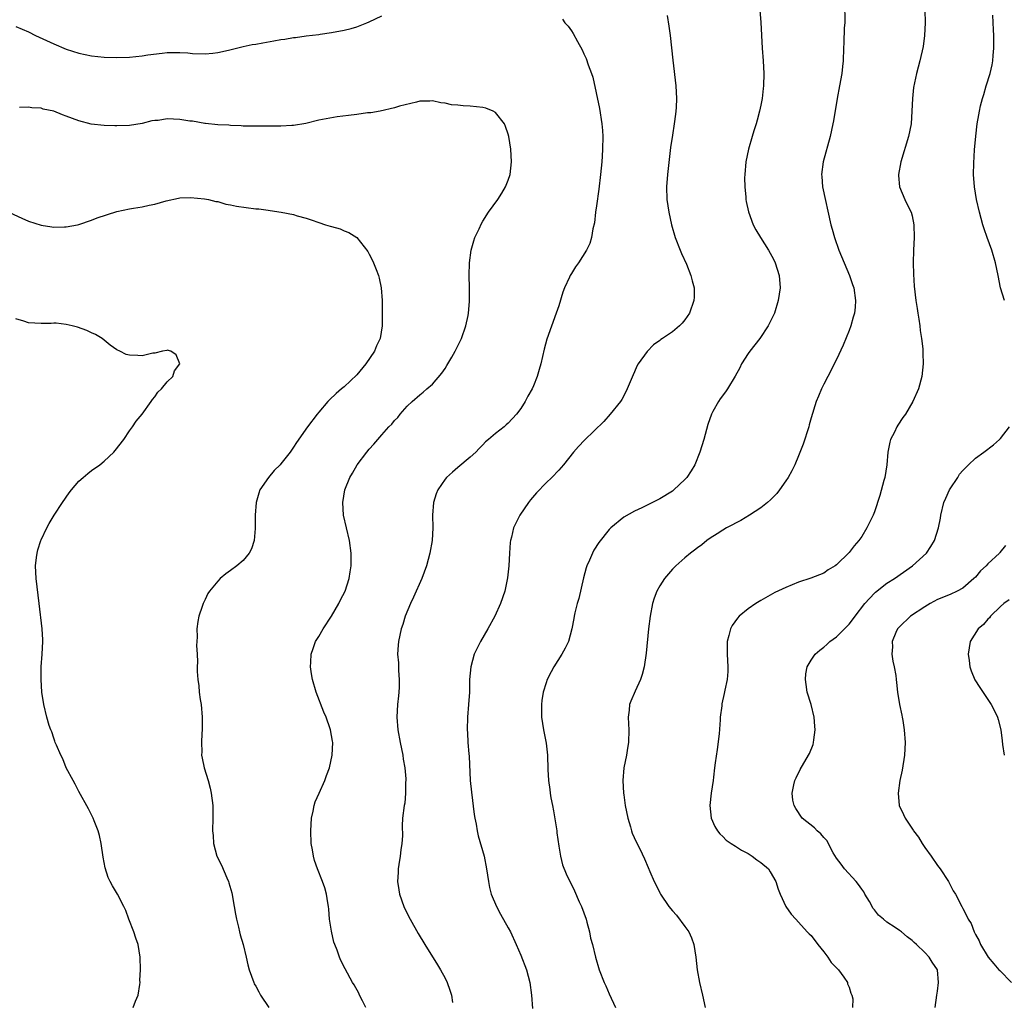
# Model space of a CAD drawing. Units: inches. Extents: x 2511000 to 2514000, y 1548000 to 1551000.
# Drawn here: x 2512176 to 2512332, y 1549306 to 1549462 of the extents above; entities that cross this region are included whole.
import ezdxf

# ---------------------------------------------------------------- set-up
doc = ezdxf.new("R2010")
doc.units = ezdxf.units.IN
doc.header["$MEASUREMENT"] = 0
doc.layers.add('LD25111548_10ft', color=62, linetype='Continuous')

msp = doc.modelspace()

# ---------------------------------------------------------------- linework, layer by layer
at = {"layer": 'LD25111548_10ft'}
for points, elevation in [([(2512306.26, 1549464.27), (2512306.3, 1549461), (2512306.23, 1549460.23), (2512306.14, 1549457.86), (2512306.1, 1549457), (2512306.04, 1549455), (2512305.94, 1549454.06), (2512305.85, 1549453), (2512305.49, 1549451), (2512305.1, 1549449), (2512304.54, 1549445.46), (2512304.44, 1549445), (2512304, 1549443), (2512302.89, 1549439), (2512302.64, 1549437), (2512302.68, 1549436.68), (2512302.81, 1549435), (2512304.11, 1549429), (2512304.32, 1549428.32), (2512304.67, 1549427), (2512305.4, 1549425), (2512307.06, 1549421), (2512307.53, 1549419.53), (2512307.73, 1549419), (2512308.04, 1549417), (2512307.96, 1549415.96), (2512307.85, 1549415), (2512307.63, 1549414.36), (2512307.27, 1549413), (2512307, 1549412.29), (2512306.04, 1549409.96), (2512305, 1549407.69), (2512304.64, 1549407), (2512304.11, 1549405.89), (2512303.61, 1549405), (2512303, 1549403.77), (2512302.62, 1549403), (2512302.13, 1549401.87), (2512301.8, 1549401), (2512301, 1549398.41), (2512300.67, 1549397.33), (2512300.6, 1549397), (2512299.72, 1549394.28), (2512299, 1549392.41), (2512298.38, 1549391), (2512297.95, 1549390.05), (2512297.37, 1549389), (2512297, 1549388.43), (2512296, 1549387), (2512295.54, 1549386.46), (2512294.55, 1549385.45), (2512294.06, 1549385), (2512293, 1549384.19), (2512291.24, 1549383), (2512289.84, 1549382.16), (2512289, 1549381.75), (2512288.53, 1549381.47), (2512287.6, 1549381), (2512287, 1549380.66), (2512286.08, 1549380.08), (2512285, 1549379.38), (2512284.46, 1549379), (2512283.66, 1549378.34), (2512283, 1549377.86), (2512282.52, 1549377.48), (2512281.89, 1549377), (2512281, 1549376.25), (2512279.57, 1549375), (2512279, 1549374.44), (2512277.74, 1549373), (2512277, 1549371.82), (2512276.56, 1549371), (2512276.14, 1549369.86), (2512275.88, 1549369), (2512275.47, 1549367), (2512275.22, 1549365), (2512274.87, 1549361.13), (2512274.55, 1549359), (2512274.22, 1549357.78), (2512273.96, 1549357), (2512273.13, 1549355.13), (2512272.45, 1549353.55), (2512272.24, 1549353), (2512272.15, 1549352.15), (2512271.99, 1549351), (2512272.03, 1549349.97), (2512272.09, 1549349), (2512272.05, 1549347), (2512271.91, 1549346.09), (2512271.73, 1549345), (2512271.34, 1549343), (2512271.16, 1549341), (2512271.25, 1549339), (2512271.29, 1549338.71), (2512271.53, 1549337), (2512271.94, 1549335), (2512272.37, 1549333.63), (2512272.55, 1549333), (2512272.66, 1549332.66), (2512273.27, 1549331.27), (2512273.84, 1549330.16), (2512274.59, 1549328.59), (2512275.19, 1549327.19), (2512275.43, 1549326.57), (2512276.1, 1549325), (2512276.42, 1549324.42), (2512277, 1549323.2), (2512277.11, 1549323), (2512278.46, 1549321), (2512279, 1549320.33), (2512279.64, 1549319.64), (2512281, 1549317.87), (2512281.62, 1549317), (2512282.04, 1549316.04), (2512282.4, 1549315), (2512282.7, 1549313), (2512282.93, 1549311), (2512283.31, 1549309), (2512283.8, 1549307), (2512284.18, 1549305)], 6710), ([(2512175, 1549460.41), (2512176.02, 1549460.02), (2512177, 1549459.6), (2512178.14, 1549459), (2512181, 1549457.67), (2512183, 1549456.82), (2512185, 1549456.18), (2512187, 1549455.79), (2512189, 1549455.57), (2512191, 1549455.5), (2512193, 1549455.58), (2512195, 1549455.8), (2512195.93, 1549455.93), (2512198.21, 1549456.21), (2512199, 1549456.28), (2512200.33, 1549456.33), (2512201, 1549456.32), (2512202.25, 1549456.25), (2512203, 1549456.17), (2512205, 1549456.08), (2512206.2, 1549456.2), (2512207, 1549456.3), (2512208.69, 1549456.69), (2512210.78, 1549457.22), (2512211, 1549457.25), (2512212.44, 1549457.56), (2512213, 1549457.64), (2512214.15, 1549457.85), (2512215.87, 1549458.13), (2512217, 1549458.34), (2512217.6, 1549458.4), (2512219, 1549458.66), (2512219.33, 1549458.67), (2512221, 1549458.92), (2512223, 1549459.17), (2512223.22, 1549459.22), (2512225, 1549459.48), (2512227, 1549459.85), (2512228.13, 1549460.13), (2512229, 1549460.37), (2512230.59, 1549461), (2512231, 1549461.14), (2512233, 1549462.13)], 6740), ([(2512278.18, 1549462.18), (2512278.47, 1549460.47), (2512278.67, 1549459), (2512279.08, 1549455.08), (2512279.56, 1549451), (2512279.66, 1549449), (2512279.6, 1549447.6), (2512279.56, 1549447), (2512279.48, 1549446.52), (2512279.29, 1549445), (2512279, 1549443.23), (2512278.72, 1549441.28), (2512278.23, 1549437), (2512278.07, 1549435), (2512278.12, 1549433), (2512278.42, 1549431), (2512278.85, 1549429), (2512279.43, 1549427), (2512280.23, 1549425), (2512280.46, 1549424.46), (2512281.25, 1549422.75), (2512281.95, 1549421), (2512282.12, 1549420.12), (2512282.45, 1549419), (2512282.46, 1549417.54), (2512282.43, 1549417), (2512281.73, 1549415), (2512281, 1549413.94), (2512280.56, 1549413.44), (2512280.12, 1549413), (2512279, 1549412.07), (2512277.46, 1549411), (2512277.18, 1549410.82), (2512277, 1549410.66), (2512276.01, 1549409.99), (2512275, 1549408.96), (2512273.6, 1549407), (2512273.36, 1549406.64), (2512273, 1549405.73), (2512272.77, 1549405.23), (2512271.85, 1549403), (2512271.58, 1549402.42), (2512271, 1549401.36), (2512270.78, 1549401), (2512269.16, 1549399), (2512268.13, 1549397.87), (2512265.09, 1549394.91), (2512264.12, 1549393.88), (2512263.35, 1549393), (2512261.76, 1549391), (2512261, 1549390.14), (2512259.92, 1549389), (2512259, 1549388.11), (2512257.46, 1549386.54), (2512256.55, 1549385.45), (2512256.21, 1549385), (2512254.83, 1549383), (2512253.86, 1549381), (2512253.51, 1549379.51), (2512253.37, 1549379), (2512253.32, 1549378.68), (2512253.18, 1549377), (2512253.09, 1549375), (2512252.9, 1549373.1), (2512252.47, 1549371), (2512251.79, 1549369), (2512250.89, 1549367), (2512249.78, 1549365), (2512248.59, 1549363), (2512248.06, 1549361.94), (2512247.63, 1549361), (2512247.06, 1549359), (2512246.88, 1549357), (2512246.86, 1549355), (2512246.73, 1549353), (2512246.53, 1549351), (2512246.48, 1549349), (2512246.53, 1549348.53), (2512246.63, 1549347), (2512246.78, 1549345.22), (2512246.83, 1549344.83), (2512247, 1549341), (2512247.16, 1549339.16), (2512247.62, 1549335.62), (2512247.73, 1549335), (2512247.91, 1549334.09), (2512248.08, 1549333), (2512248.23, 1549332.23), (2512249.19, 1549329), (2512249.58, 1549327), (2512249.86, 1549325), (2512250.05, 1549324.05), (2512250.32, 1549323), (2512251.17, 1549321), (2512251.8, 1549319.8), (2512253, 1549317.66), (2512253.35, 1549317), (2512254.27, 1549315), (2512255, 1549313.32), (2512255.9, 1549311), (2512256.44, 1549309), (2512256.7, 1549307), (2512256.87, 1549304.87)], 6730), ([(2512292.86, 1549463), (2512293.04, 1549461.04), (2512293.22, 1549457), (2512293.38, 1549455), (2512293.5, 1549453), (2512293.45, 1549451), (2512293.39, 1549450.61), (2512293.22, 1549449), (2512293, 1549447.96), (2512292.82, 1549447), (2512292.44, 1549445.56), (2512292.27, 1549445), (2512291.91, 1549443.91), (2512291.63, 1549443), (2512291.05, 1549441), (2512290.66, 1549439), (2512290.46, 1549437), (2512290.45, 1549436.45), (2512290.46, 1549435), (2512290.62, 1549433.38), (2512290.64, 1549433), (2512290.69, 1549432.69), (2512291.06, 1549431.06), (2512291.83, 1549429), (2512292.22, 1549428.22), (2512292.94, 1549427), (2512294.21, 1549425), (2512295, 1549423.57), (2512295.29, 1549423), (2512295.91, 1549421), (2512296.06, 1549419), (2512295.77, 1549417), (2512295.16, 1549415), (2512294.2, 1549413), (2512292.84, 1549411), (2512291.26, 1549409), (2512291, 1549408.61), (2512289.98, 1549407), (2512289.67, 1549406.33), (2512288.97, 1549405.03), (2512287.73, 1549403), (2512287.44, 1549402.56), (2512286.58, 1549401.42), (2512286.29, 1549401), (2512285.44, 1549399.44), (2512285.18, 1549399), (2512284.61, 1549397.39), (2512283.97, 1549395), (2512283.36, 1549393), (2512282.54, 1549391), (2512281.97, 1549390.03), (2512281.32, 1549389), (2512281, 1549388.66), (2512279.25, 1549387), (2512279, 1549386.82), (2512277, 1549385.58), (2512276.6, 1549385.4), (2512275.85, 1549385), (2512274.15, 1549384.15), (2512273, 1549383.64), (2512271.29, 1549382.71), (2512269.27, 1549381), (2512269, 1549380.72), (2512267.33, 1549378.67), (2512266.55, 1549377.45), (2512266.33, 1549377), (2512265.88, 1549375.88), (2512265.48, 1549375), (2512265.35, 1549374.65), (2512264.93, 1549373.07), (2512264.18, 1549369.82), (2512263.92, 1549369), (2512263.56, 1549367.56), (2512263.44, 1549367), (2512263.38, 1549366.62), (2512263.08, 1549365), (2512262.54, 1549363), (2512262.04, 1549361.96), (2512261.48, 1549361), (2512260.21, 1549359), (2512259.78, 1549358.22), (2512259.19, 1549357), (2512259, 1549356.46), (2512258.56, 1549355), (2512258.34, 1549353.66), (2512258.26, 1549353), (2512258.28, 1549351), (2512258.59, 1549349), (2512259, 1549346.91), (2512259.2, 1549345), (2512259.28, 1549342.72), (2512259.37, 1549341), (2512259.58, 1549339.58), (2512259.63, 1549339), (2512259.74, 1549338.26), (2512260, 1549337), (2512260.19, 1549336.19), (2512260.69, 1549333), (2512260.71, 1549332.71), (2512261, 1549330.59), (2512261.26, 1549329), (2512261.61, 1549327.61), (2512262.18, 1549326.18), (2512262.74, 1549325), (2512263, 1549324.52), (2512263.5, 1549323.5), (2512264.25, 1549321.75), (2512264.59, 1549321), (2512265.33, 1549319), (2512265.48, 1549318.52), (2512265.87, 1549317), (2512266.03, 1549316.03), (2512266.34, 1549315), (2512266.83, 1549313), (2512267.43, 1549311), (2512268.22, 1549309), (2512268.47, 1549308.47), (2512269, 1549307.21), (2512270.01, 1549305)], 6720), ([(2512319, 1549463), (2512319.04, 1549461), (2512318.95, 1549459), (2512318.73, 1549457.27), (2512318.22, 1549455), (2512317.68, 1549453), (2512317.22, 1549450.78), (2512317.03, 1549449), (2512316.94, 1549447), (2512316.81, 1549445), (2512316.43, 1549443), (2512315.17, 1549439), (2512314.8, 1549437), (2512314.8, 1549436.8), (2512314.98, 1549435), (2512315.84, 1549433), (2512316.22, 1549432.22), (2512316.85, 1549431), (2512317, 1549430.41), (2512317.26, 1549429), (2512317.29, 1549427), (2512317.22, 1549425), (2512317.17, 1549423), (2512317.18, 1549421.18), (2512317.29, 1549419.29), (2512317.58, 1549417), (2512317.77, 1549415.77), (2512317.91, 1549415), (2512318.04, 1549414.04), (2512318.22, 1549413), (2512318.28, 1549412.28), (2512318.48, 1549411), (2512318.66, 1549409.34), (2512318.69, 1549409), (2512318.68, 1549408.68), (2512318.73, 1549407), (2512318.51, 1549405), (2512317.97, 1549403), (2512317.11, 1549401), (2512315.92, 1549399), (2512315.53, 1549398.47), (2512314.72, 1549397.28), (2512314.56, 1549397), (2512314.17, 1549396.17), (2512313.57, 1549395), (2512313.43, 1549394.57), (2512313.14, 1549393), (2512312.98, 1549391), (2512312.67, 1549389), (2512312.52, 1549388.52), (2512311.87, 1549386.13), (2512311, 1549383.52), (2512310.81, 1549383), (2512309.83, 1549381), (2512309, 1549379.66), (2512308.54, 1549379), (2512307.82, 1549378.18), (2512307, 1549377.11), (2512305, 1549375.15), (2512304.79, 1549375), (2512303.67, 1549374.33), (2512303, 1549373.84), (2512300.95, 1549373.05), (2512299, 1549372.4), (2512297, 1549371.57), (2512295.26, 1549370.74), (2512293, 1549369.47), (2512292.24, 1549369), (2512291, 1549368.18), (2512289.57, 1549367), (2512289.3, 1549366.7), (2512288.48, 1549365.52), (2512288.2, 1549365), (2512287.97, 1549363.97), (2512287.71, 1549363), (2512287.69, 1549362.31), (2512287.71, 1549361), (2512287.8, 1549359), (2512287.77, 1549358.23), (2512287.66, 1549357), (2512287.31, 1549355.31), (2512287.22, 1549354.78), (2512286.85, 1549353.15), (2512286.82, 1549353), (2512286.82, 1549352.82), (2512286.59, 1549351), (2512286.6, 1549350.6), (2512286.4, 1549348.4), (2512286.09, 1549345.91), (2512285.78, 1549343.78), (2512285.7, 1549343), (2512285.5, 1549341.5), (2512285.45, 1549341), (2512285.16, 1549339), (2512284.93, 1549337), (2512285.14, 1549335), (2512285.72, 1549333.72), (2512286.13, 1549333), (2512286.52, 1549332.52), (2512287, 1549332.11), (2512287.54, 1549331.54), (2512288.31, 1549331), (2512289, 1549330.58), (2512289.93, 1549329.93), (2512291, 1549329.41), (2512291.67, 1549329), (2512292.41, 1549328.41), (2512293, 1549328), (2512294.21, 1549327), (2512294.49, 1549326.49), (2512295.42, 1549325), (2512295.77, 1549323.77), (2512296.07, 1549323), (2512297, 1549321), (2512297.8, 1549319.8), (2512298.54, 1549319), (2512299, 1549318.55), (2512300.37, 1549317), (2512300.69, 1549316.69), (2512301, 1549316.43), (2512302.04, 1549315), (2512303, 1549313.84), (2512303.63, 1549313), (2512304.15, 1549312.15), (2512305, 1549311.31), (2512305.14, 1549311.14), (2512305.3, 1549311), (2512306.15, 1549309.85), (2512306.73, 1549309), (2512306.76, 1549308.76), (2512307, 1549308.25), (2512307.3, 1549307.3), (2512307.45, 1549307), (2512307.59, 1549306.41), (2512307.54, 1549305)], 6700), ([(2512331.63, 1549417), (2512331, 1549419), (2512330.62, 1549421), (2512330.2, 1549423), (2512329.59, 1549425), (2512328.86, 1549427), (2512328.38, 1549428.38), (2512328.19, 1549429), (2512327.64, 1549431), (2512327.18, 1549433), (2512326.84, 1549435), (2512326.71, 1549437), (2512326.76, 1549438.76), (2512326.88, 1549440.88), (2512327.05, 1549443.05), (2512327.3, 1549445), (2512327.57, 1549446.43), (2512327.65, 1549447), (2512327.83, 1549447.83), (2512328.12, 1549449), (2512328.34, 1549449.66), (2512328.71, 1549451), (2512329.33, 1549453), (2512329.66, 1549454.34), (2512329.77, 1549455), (2512329.82, 1549455.82), (2512329.94, 1549457), (2512329.92, 1549459), (2512329.89, 1549459.89), (2512329.77, 1549462.23)], 6690), ([(2512261.58, 1549461.58), (2512261.99, 1549461), (2512262.49, 1549460.49), (2512263, 1549459.71), (2512263.3, 1549459.3), (2512263.96, 1549458.04), (2512264.73, 1549456.73), (2512265, 1549456.09), (2512265.36, 1549455.36), (2512265.66, 1549454.34), (2512266.18, 1549453), (2512266.39, 1549452.39), (2512267.45, 1549447.45), (2512267.85, 1549445), (2512267.93, 1549443.93), (2512267.97, 1549443), (2512267.93, 1549441), (2512267.86, 1549439.86), (2512267.81, 1549439), (2512267.62, 1549437), (2512267.35, 1549434.65), (2512267, 1549432.04), (2512266.84, 1549431), (2512266.66, 1549429.34), (2512266.39, 1549428.39), (2512266.18, 1549427), (2512265.94, 1549426.06), (2512265.38, 1549425), (2512264.14, 1549423), (2512263.67, 1549422.33), (2512263, 1549421.29), (2512262.83, 1549421), (2512262.71, 1549420.71), (2512261.9, 1549419), (2512261.64, 1549418.36), (2512261, 1549416.18), (2512260.62, 1549415), (2512259.1, 1549410.9), (2512258.68, 1549409.32), (2512258.19, 1549407), (2512257.91, 1549406.09), (2512257.61, 1549405), (2512257, 1549403.51), (2512256.78, 1549403), (2512256.12, 1549401.88), (2512255.7, 1549401), (2512255, 1549399.93), (2512254.33, 1549399), (2512253, 1549397.58), (2512252.68, 1549397.32), (2512252.34, 1549397), (2512251, 1549395.95), (2512249.88, 1549395), (2512249.39, 1549394.61), (2512249, 1549394.17), (2512248.4, 1549393.6), (2512247.85, 1549393), (2512247, 1549392.21), (2512245, 1549390.57), (2512244.15, 1549389.85), (2512243.25, 1549389), (2512243, 1549388.69), (2512241.83, 1549387), (2512241.59, 1549386.41), (2512241.17, 1549385), (2512241.02, 1549383), (2512241.04, 1549381), (2512240.96, 1549379), (2512240.61, 1549377), (2512240.04, 1549375), (2512239.3, 1549373), (2512238, 1549370), (2512237.53, 1549369), (2512236.7, 1549367), (2512236.3, 1549365.7), (2512236.06, 1549365), (2512235.63, 1549363), (2512235.56, 1549362.44), (2512235.47, 1549361), (2512235.61, 1549359.61), (2512235.6, 1549358.4), (2512235.75, 1549357), (2512235.75, 1549355.75), (2512235.69, 1549355), (2512235.61, 1549354.39), (2512235.48, 1549353), (2512235.38, 1549351), (2512235.53, 1549349), (2512235.9, 1549347), (2512236.3, 1549345), (2512236.37, 1549344.37), (2512236.6, 1549343), (2512236.76, 1549341.24), (2512236.76, 1549341), (2512236.72, 1549340.72), (2512236.74, 1549339), (2512236.61, 1549337.39), (2512236.52, 1549337), (2512236.28, 1549335), (2512236.2, 1549333.8), (2512236.23, 1549332.23), (2512236.13, 1549331), (2512235.98, 1549330.02), (2512235.88, 1549329), (2512235.66, 1549327.66), (2512235.56, 1549327), (2512235.57, 1549326.43), (2512235.47, 1549325), (2512235.65, 1549323.65), (2512235.79, 1549323), (2512236.48, 1549321), (2512237, 1549319.9), (2512237.45, 1549319), (2512238.75, 1549316.75), (2512239.79, 1549315), (2512241.78, 1549311.78), (2512242.29, 1549311), (2512243, 1549309.66), (2512243.33, 1549309), (2512243.77, 1549307.77), (2512244, 1549307), (2512244.17, 1549305.83)], 6740), ([(2512230.46, 1549305), (2512229.9, 1549306.1), (2512229.46, 1549307), (2512229.32, 1549307.32), (2512228.61, 1549308.61), (2512228.36, 1549309), (2512227.15, 1549311.15), (2512226.48, 1549312.48), (2512226.26, 1549313), (2512225.88, 1549314.12), (2512225.53, 1549315), (2512225.39, 1549315.39), (2512225, 1549317.1), (2512224.71, 1549319), (2512224.6, 1549320.6), (2512224.54, 1549321), (2512224.41, 1549321.59), (2512224.24, 1549323), (2512223.97, 1549323.97), (2512223.6, 1549325), (2512222.79, 1549327), (2512222.33, 1549328.33), (2512222.14, 1549329), (2512221.98, 1549330.02), (2512221.8, 1549331), (2512221.72, 1549333), (2512221.85, 1549335), (2512222.11, 1549336.11), (2512222.26, 1549337), (2512222.42, 1549337.58), (2512223.03, 1549338.97), (2512223.97, 1549341), (2512224.21, 1549341.79), (2512224.68, 1549343), (2512225.11, 1549345), (2512225.23, 1549347), (2512225.19, 1549347.19), (2512224.87, 1549349), (2512224.81, 1549349.19), (2512224.14, 1549351), (2512223.79, 1549351.79), (2512222.58, 1549355), (2512222.02, 1549357), (2512221.86, 1549357.86), (2512221.7, 1549359), (2512221.71, 1549359.71), (2512221.8, 1549361), (2512222.13, 1549361.87), (2512222.49, 1549363), (2512223, 1549363.79), (2512223.7, 1549365), (2512225.03, 1549367.03), (2512226.16, 1549369), (2512226.41, 1549369.59), (2512227.17, 1549371), (2512227.81, 1549373), (2512227.95, 1549374.05), (2512228.11, 1549375), (2512228.14, 1549377), (2512227.87, 1549379), (2512227.38, 1549381), (2512226.93, 1549383), (2512226.8, 1549385), (2512227.13, 1549387), (2512227.91, 1549389), (2512228.35, 1549389.65), (2512229.08, 1549391), (2512230.62, 1549393), (2512231, 1549393.47), (2512231.74, 1549394.26), (2512232.35, 1549395), (2512233, 1549395.76), (2512234.11, 1549397), (2512234.56, 1549397.44), (2512235, 1549398.02), (2512235.49, 1549398.51), (2512235.89, 1549399), (2512237, 1549400.28), (2512237.77, 1549401), (2512239, 1549402.07), (2512239.52, 1549402.48), (2512240.1, 1549403), (2512241, 1549403.75), (2512242.5, 1549405.5), (2512243, 1549406.27), (2512243.3, 1549406.7), (2512244.06, 1549408.06), (2512244.6, 1549409), (2512245, 1549409.82), (2512245.41, 1549410.59), (2512245.6, 1549411), (2512246.3, 1549413), (2512246.64, 1549414.64), (2512246.7, 1549415), (2512246.86, 1549416.86), (2512246.86, 1549419), (2512246.82, 1549421), (2512246.85, 1549423), (2512247.13, 1549425), (2512247.53, 1549426.47), (2512247.72, 1549427), (2512248.39, 1549428.39), (2512248.76, 1549429.24), (2512249, 1549429.58), (2512249.9, 1549431), (2512251.35, 1549433), (2512251.99, 1549434.01), (2512252.56, 1549435), (2512253, 1549436.09), (2512253.31, 1549437), (2512253.54, 1549439), (2512253.42, 1549441), (2512253.09, 1549443), (2512253, 1549443.35), (2512252.59, 1549444.59), (2512252.39, 1549445), (2512251, 1549446.78), (2512250.63, 1549447), (2512249.46, 1549447.46), (2512249, 1549447.59), (2512247, 1549447.82), (2512245.85, 1549447.85), (2512245, 1549447.96), (2512244.02, 1549448.02), (2512243, 1549448.27), (2512242.31, 1549448.31), (2512241, 1549448.63), (2512240.59, 1549448.59), (2512239, 1549448.57), (2512238.46, 1549448.46), (2512235.79, 1549447.79), (2512235, 1549447.52), (2512232.73, 1549447), (2512231.26, 1549446.74), (2512230.73, 1549446.73), (2512229, 1549446.48), (2512227.69, 1549446.31), (2512225.89, 1549446.11), (2512224.18, 1549445.82), (2512223, 1549445.56), (2512220.94, 1549445.06), (2512219, 1549444.73), (2512218.73, 1549444.73), (2512217, 1549444.63), (2512213, 1549444.63), (2512212.65, 1549444.65), (2512211, 1549444.65), (2512210.69, 1549444.69), (2512209, 1549444.74), (2512208.77, 1549444.77), (2512207, 1549444.87), (2512205.06, 1549445.06), (2512204.93, 1549445.07), (2512203, 1549445.4), (2512202.58, 1549445.42), (2512201, 1549445.71), (2512199, 1549445.77), (2512197.54, 1549445.54), (2512197, 1549445.51), (2512196.54, 1549445.46), (2512195, 1549445.05), (2512193, 1549444.74), (2512191, 1549444.68), (2512190.71, 1549444.71), (2512189, 1549444.74), (2512186.95, 1549444.95), (2512185, 1549445.47), (2512183, 1549446.24), (2512182.42, 1549446.42), (2512181, 1549447), (2512179.34, 1549447.34), (2512179, 1549447.47), (2512177.53, 1549447.53), (2512177, 1549447.62), (2512175.58, 1549447.58)], 6750), ([(2512173.3, 1549431.3), (2512175.94, 1549430.06), (2512177, 1549429.59), (2512179, 1549428.93), (2512180.7, 1549428.7), (2512181, 1549428.64), (2512182.71, 1549428.71), (2512183, 1549428.68), (2512184.76, 1549429), (2512184.96, 1549429.04), (2512187, 1549429.77), (2512187.87, 1549430.13), (2512191, 1549431.1), (2512193, 1549431.53), (2512193.66, 1549431.66), (2512195, 1549431.85), (2512196.14, 1549432.14), (2512197, 1549432.28), (2512198.83, 1549432.83), (2512200.78, 1549433.22), (2512201, 1549433.26), (2512202.66, 1549433.34), (2512204.87, 1549433.13), (2512205.52, 1549433), (2512206.7, 1549432.7), (2512207, 1549432.68), (2512208.29, 1549432.29), (2512209, 1549432.19), (2512209.97, 1549431.97), (2512213, 1549431.56), (2512213.52, 1549431.52), (2512215, 1549431.32), (2512215.3, 1549431.3), (2512217.03, 1549431.03), (2512219, 1549430.63), (2512219.55, 1549430.45), (2512221, 1549430.06), (2512221.81, 1549429.8), (2512223, 1549429.36), (2512224.07, 1549429), (2512224.8, 1549428.8), (2512225, 1549428.72), (2512226.36, 1549428.36), (2512227, 1549428.08), (2512227.78, 1549427.78), (2512229.02, 1549427), (2512230.77, 1549424.77), (2512231, 1549424.37), (2512231.47, 1549423.47), (2512231.67, 1549423), (2512232.06, 1549421.94), (2512232.46, 1549421), (2512232.57, 1549420.57), (2512232.86, 1549419), (2512233.01, 1549417), (2512233.06, 1549415.06), (2512233.04, 1549413), (2512232.71, 1549411), (2512232.15, 1549409.85), (2512231.84, 1549409), (2512230.44, 1549407), (2512229, 1549405.26), (2512227, 1549403.32), (2512226.59, 1549403), (2512225.74, 1549402.26), (2512224.71, 1549401.29), (2512224.45, 1549401), (2512223, 1549399.32), (2512222.74, 1549399), (2512221.22, 1549397), (2512219.47, 1549394.53), (2512219, 1549393.76), (2512218.45, 1549393), (2512217, 1549391.15), (2512216.86, 1549391), (2512215.92, 1549390.08), (2512215.05, 1549389), (2512213.68, 1549387), (2512213.49, 1549386.51), (2512213.05, 1549385), (2512212.9, 1549383), (2512212.92, 1549381.08), (2512212.89, 1549380.89), (2512212.74, 1549379), (2512212.33, 1549377.67), (2512211.96, 1549377), (2512211, 1549375.84), (2512210, 1549375), (2512209, 1549374.24), (2512208.27, 1549373.73), (2512207.39, 1549373), (2512207, 1549372.58), (2512205.67, 1549371), (2512205.42, 1549370.58), (2512205, 1549369.65), (2512204.68, 1549369), (2512204.54, 1549368.54), (2512204.01, 1549367), (2512203.82, 1549366.18), (2512203.69, 1549365), (2512203.74, 1549363.74), (2512203.67, 1549363), (2512203.64, 1549362.36), (2512203.73, 1549361), (2512203.78, 1549359.78), (2512203.75, 1549359), (2512203.74, 1549358.26), (2512203.83, 1549357), (2512203.99, 1549355.99), (2512204.06, 1549355), (2512204.21, 1549353.79), (2512204.35, 1549353), (2512204.54, 1549351), (2512204.54, 1549349.46), (2512204.52, 1549349), (2512204.45, 1549348.45), (2512204.4, 1549347), (2512204.48, 1549345.52), (2512204.44, 1549345), (2512204.51, 1549344.51), (2512204.85, 1549343), (2512205.46, 1549341), (2512205.79, 1549339.79), (2512205.97, 1549339), (2512206.2, 1549337), (2512206.22, 1549335), (2512206.18, 1549333), (2512206.25, 1549332.25), (2512206.32, 1549331), (2512206.87, 1549329), (2512207.58, 1549327.58), (2512208.45, 1549325.55), (2512208.71, 1549325), (2512208.77, 1549324.77), (2512209.2, 1549323.2), (2512209.6, 1549321), (2512209.79, 1549319.79), (2512209.96, 1549319), (2512210.27, 1549317.73), (2512210.42, 1549317), (2512210.54, 1549316.54), (2512211, 1549314.98), (2512211.49, 1549313), (2512211.77, 1549311.77), (2512211.96, 1549311), (2512212.68, 1549309), (2512212.78, 1549308.78), (2512213, 1549308.39), (2512213.48, 1549307.48), (2512213.76, 1549307), (2512215.08, 1549305)], 6760), ([(2512193.57, 1549305), (2512193.95, 1549306.05), (2512194.37, 1549307), (2512194.65, 1549308.65), (2512194.68, 1549309), (2512194.67, 1549309.33), (2512194.73, 1549311), (2512194.68, 1549313), (2512194.39, 1549315), (2512194.01, 1549316.01), (2512193.69, 1549317), (2512192.91, 1549319), (2512192.41, 1549320.41), (2512192.13, 1549321), (2512191.09, 1549323), (2512190.3, 1549324.3), (2512189.97, 1549325), (2512189.63, 1549325.63), (2512189.16, 1549327.16), (2512188.84, 1549328.84), (2512188.53, 1549331), (2512188.28, 1549332.28), (2512188.05, 1549333), (2512187.4, 1549334.6), (2512187.26, 1549335), (2512186.52, 1549336.52), (2512185, 1549339.26), (2512184.42, 1549340.42), (2512184.07, 1549341), (2512182.98, 1549343), (2512182.44, 1549344.44), (2512182.11, 1549345), (2512181.42, 1549346.58), (2512181.26, 1549347), (2512181.2, 1549347.2), (2512181, 1549347.7), (2512180.69, 1549348.69), (2512180.54, 1549349), (2512180.3, 1549349.7), (2512179.91, 1549351), (2512179.42, 1549353), (2512179.14, 1549355), (2512179.01, 1549357), (2512179.03, 1549358.97), (2512179.19, 1549361), (2512179.3, 1549363), (2512179.26, 1549363.26), (2512179.18, 1549365), (2512178.72, 1549369), (2512178.2, 1549373), (2512178.12, 1549375), (2512178.3, 1549376.3), (2512178.36, 1549377), (2512178.48, 1549377.52), (2512178.95, 1549379), (2512179, 1549379.11), (2512179.89, 1549381), (2512180.29, 1549381.71), (2512181.07, 1549383), (2512182.39, 1549385), (2512183.46, 1549386.54), (2512183.83, 1549387), (2512185, 1549388.38), (2512185.69, 1549389), (2512186.39, 1549389.61), (2512187, 1549390.07), (2512188.3, 1549391), (2512189, 1549391.58), (2512190.55, 1549393), (2512190.75, 1549393.25), (2512192.09, 1549395), (2512193, 1549396.35), (2512193.49, 1549397), (2512194.09, 1549397.91), (2512194.99, 1549399), (2512196.46, 1549401), (2512196.64, 1549401.36), (2512197, 1549401.76), (2512197.49, 1549402.51), (2512198.06, 1549403), (2512199, 1549404.15), (2512199.86, 1549405), (2512200.13, 1549405.87), (2512200.97, 1549407), (2512200.41, 1549408.41), (2512199.58, 1549409), (2512199, 1549409.15), (2512198.9, 1549409.1), (2512198.26, 1549409), (2512197, 1549408.65), (2512196.68, 1549408.68), (2512195, 1549408.23), (2512194.32, 1549408.32), (2512193, 1549408.36), (2512192.49, 1549408.49), (2512191.46, 1549409), (2512191, 1549409.19), (2512189.96, 1549409.96), (2512188.69, 1549411), (2512187.64, 1549411.64), (2512187, 1549411.9), (2512186.27, 1549412.27), (2512184.78, 1549412.78), (2512183.95, 1549413), (2512183, 1549413.24), (2512181.41, 1549413.41), (2512181, 1549413.43), (2512180.61, 1549413.39), (2512179, 1549413.36), (2512177, 1549413.5), (2512176.25, 1549413.75), (2512175, 1549414.09)], 6770), ([(2512320.65, 1549305), (2512320.89, 1549307), (2512321, 1549307.63), (2512321.18, 1549309), (2512320.98, 1549311), (2512320.18, 1549312.18), (2512319.71, 1549313), (2512319, 1549313.75), (2512317.68, 1549315), (2512317.31, 1549315.31), (2512317, 1549315.62), (2512316.21, 1549316.21), (2512315.28, 1549317), (2512315, 1549317.21), (2512314.32, 1549317.68), (2512313, 1549318.55), (2512312.43, 1549319), (2512311.66, 1549319.66), (2512311, 1549320.5), (2512310.76, 1549320.76), (2512310.66, 1549321), (2512310.21, 1549321.79), (2512309.49, 1549323), (2512309.32, 1549323.32), (2512309, 1549323.76), (2512308.51, 1549324.51), (2512308.12, 1549325), (2512306.27, 1549327), (2512305.74, 1549327.74), (2512305, 1549328.66), (2512304.49, 1549329.51), (2512303.46, 1549331.46), (2512303, 1549331.94), (2512302.53, 1549332.53), (2512301.95, 1549333), (2512301.51, 1549333.51), (2512299.59, 1549335), (2512298.54, 1549336.54), (2512298.28, 1549337), (2512298.11, 1549337.89), (2512297.96, 1549339), (2512298.27, 1549340.27), (2512298.41, 1549341), (2512298.59, 1549341.41), (2512299.26, 1549342.74), (2512300.58, 1549345), (2512300.72, 1549345.28), (2512301.3, 1549346.7), (2512301.37, 1549347), (2512301.4, 1549347.4), (2512301.64, 1549349), (2512301.58, 1549349.58), (2512301.49, 1549351), (2512300.98, 1549353), (2512300.38, 1549355), (2512300.21, 1549356.21), (2512300.07, 1549357), (2512300.14, 1549357.86), (2512300.34, 1549359), (2512301, 1549360.07), (2512301.62, 1549361), (2512302.36, 1549361.64), (2512303, 1549362.11), (2512303.47, 1549362.53), (2512303.96, 1549363), (2512305, 1549363.74), (2512306.64, 1549365.36), (2512307, 1549365.75), (2512307.56, 1549366.44), (2512307.94, 1549367), (2512309.47, 1549369), (2512311, 1549370.68), (2512311.16, 1549370.84), (2512313, 1549372.24), (2512314.18, 1549373), (2512317.04, 1549375), (2512319.25, 1549377), (2512319.97, 1549378.03), (2512320.55, 1549379), (2512321.17, 1549381), (2512321.48, 1549382.52), (2512321.55, 1549383), (2512322.03, 1549385), (2512322.3, 1549385.7), (2512322.89, 1549387), (2512323, 1549387.19), (2512324.2, 1549389), (2512324.51, 1549389.49), (2512325, 1549390.07), (2512325.93, 1549391), (2512327, 1549392.02), (2512328.36, 1549393), (2512329.85, 1549394.15), (2512330.83, 1549395), (2512331, 1549395.18), (2512332.42, 1549397)], 6690), ([(2512331.8, 1549378.2), (2512330.89, 1549377.11), (2512330.81, 1549377), (2512329, 1549375.32), (2512328.7, 1549375), (2512327.83, 1549374.17), (2512327, 1549373.21), (2512326.78, 1549373), (2512325, 1549371.47), (2512324.13, 1549371), (2512323, 1549370.47), (2512321, 1549369.63), (2512319.83, 1549369), (2512319, 1549368.51), (2512316.75, 1549367), (2512315, 1549365.35), (2512314.69, 1549365), (2512314.41, 1549364.41), (2512313.81, 1549363), (2512313.86, 1549362.14), (2512313.77, 1549361), (2512313.91, 1549359.91), (2512314.16, 1549359), (2512314.39, 1549357.61), (2512314.45, 1549357), (2512314.49, 1549356.49), (2512314.66, 1549355), (2512315.01, 1549353), (2512315.33, 1549351.33), (2512315.42, 1549351), (2512315.51, 1549350.49), (2512315.75, 1549349), (2512315.88, 1549347), (2512315.77, 1549345), (2512315.4, 1549342.6), (2512315.05, 1549341), (2512314.78, 1549339), (2512314.95, 1549337), (2512315.61, 1549335.61), (2512315.87, 1549335), (2512317.13, 1549333.13), (2512317.21, 1549333), (2512317.99, 1549331.99), (2512318.59, 1549331), (2512319, 1549330.36), (2512319.99, 1549329), (2512321, 1549327.53), (2512321.41, 1549327), (2512322.73, 1549325), (2512323.51, 1549323.51), (2512323.83, 1549323), (2512324.86, 1549321), (2512324.92, 1549320.92), (2512325, 1549320.71), (2512325.59, 1549319.59), (2512325.87, 1549319), (2512326.33, 1549318.33), (2512326.79, 1549317), (2512326.89, 1549316.89), (2512327, 1549316.6), (2512327.6, 1549315.6), (2512327.83, 1549315), (2512329.01, 1549313), (2512329.95, 1549311.95), (2512330.72, 1549311), (2512330.87, 1549310.87), (2512332.73, 1549309)], 6680), ([(2512332.38, 1549369.62), (2512331.53, 1549369), (2512331, 1549368.52), (2512329.42, 1549367), (2512329.24, 1549366.76), (2512329, 1549366.55), (2512328.31, 1549365.69), (2512327.44, 1549365), (2512326.2, 1549363), (2512326.01, 1549361.99), (2512325.84, 1549361), (2512326, 1549360), (2512326.13, 1549359), (2512326.36, 1549358.36), (2512326.93, 1549356.93), (2512327.69, 1549355.69), (2512329.49, 1549353), (2512330.04, 1549352.04), (2512330.5, 1549351), (2512330.63, 1549350.63), (2512331.03, 1549349), (2512331.27, 1549347.27), (2512331.29, 1549346.71), (2512331.59, 1549345)], 6670)]:
    msp.add_lwpolyline(points, dxfattribs=dict(at, elevation=elevation))

doc.saveas('drawing.dxf')
